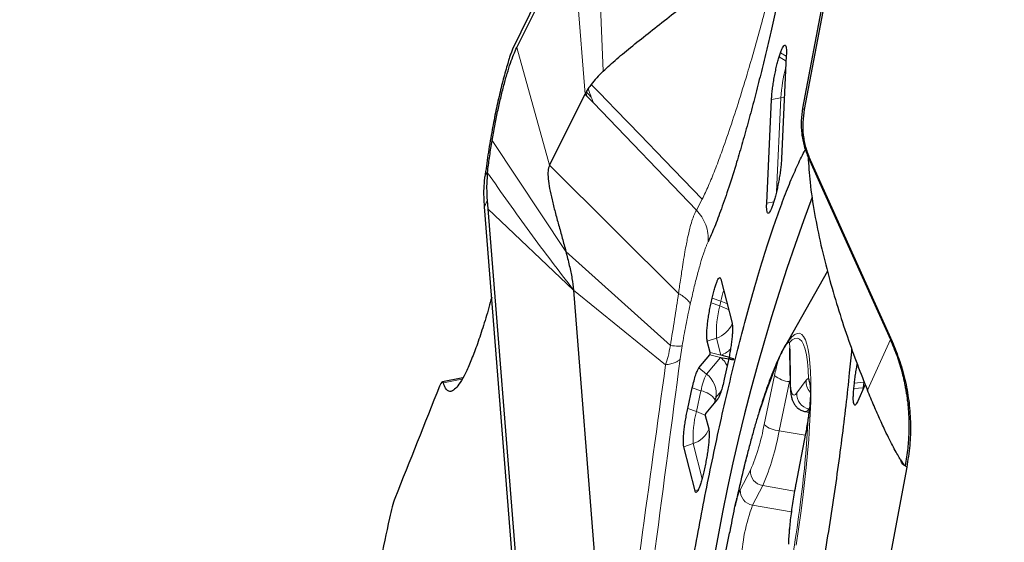
# Model space of a CAD drawing. Units: millimetres. Extents: x 15 to 204, y 6 to 291.
# Drawn here: x 134 to 141, y 271 to 274 of the extents above; entities that cross this region are included whole.
import ezdxf

# ---------------------------------------------------------------- set-up
doc = ezdxf.new("R2010")
doc.units = ezdxf.units.MM
doc.linetypes.add('CENTERX2', pattern=[20.32, 12.7, -2.54, 2.54, -2.54])
doc.layers.add('DÜNNE_LINIE', color=7, linetype='Continuous')

msp = doc.modelspace()

# ---------------------------------------------------------------- linework, layer by layer
at = {"color": 7, "linetype": 'Continuous', "lineweight": 30}
for p, q in [((140.3226, 275.5456), (139.9531, 273.5874)), ((137.9339, 274.0139), (138.3294, 274.8047)), ((140.1498, 274.559), (139.9645, 273.5772)), ((138.1399, 274.487), (137.9037, 274.0037)), ((139.7881, 273.9491), (139.7978, 273.9782)), ((139.8378, 273.9593), (139.8039, 273.2279)), ((138.4394, 273.7244), (138.4251, 273.7014)), ((138.1655, 273.1833), (138.4167, 273.6856)), ((138.4182, 273.6887), (138.4167, 273.6856)), ((138.4204, 273.6929), (138.4183, 273.6886)), ((138.4217, 273.6954), (138.4204, 273.6929)), ((138.4251, 273.7014), (138.4218, 273.6954)), ((139.6994, 272.9165), (139.7333, 273.6479)), ((139.9943, 273.2353), (140.072, 273.0627)), ((140.006, 273.2222), (140.5842, 271.9389)), ((137.703, 272.9936), (137.7099, 273.1009)), ((137.7277, 273.1308), (137.7294, 273.1455)), ((140.072, 273.0627), (140.5725, 271.952)), ((137.7068, 272.8903), (137.703, 272.9936)), ((138.2309, 266.2933), (137.7068, 272.8903)), ((137.7256, 272.9334), (137.7306, 272.8764)), ((139.7491, 272.9267), (139.7394, 272.8976)), ((137.7306, 272.8764), (138.2502, 266.3369)), ((140.1283, 272.4355), (139.8221, 271.8945)), ((139.3759, 272.379), (139.4547, 272.0683)), ((138.3351, 272.3019), (138.6039, 268.9187)), ((139.3066, 272.2117), (139.3139, 272.2447)), ((139.2998, 271.8602), (139.2792, 271.9415)), ((139.2209, 271.7526), (139.2968, 271.8437)), ((139.8614, 271.8616), (139.8645, 271.6428)), ((139.3725, 271.8263), (139.431, 271.8158)), ((139.4273, 271.798), (139.3997, 271.6732)), ((137.5525, 271.6831), (137.4091, 271.6542)), ((140.3146, 271.6064), (140.3185, 271.6456)), ((140.3949, 271.6343), (140.3396, 271.5128)), ((139.1417, 271.4657), (139.1741, 271.6121)), ((139.3528, 271.5326), (139.2687, 271.4324)), ((139.9708, 271.4442), (139.9973, 271.4396)), ((139.2657, 271.4159), (139.2897, 271.3215)), ((139.9734, 271.2881), (139.9051, 270.9316)), ((139.1932, 270.8848), (139.1143, 271.1955)), ((139.2622, 271.0513), (139.2551, 271.019)), ((140.6881, 271.0514), (140.3051, 269.0224))]:
    msp.add_line(p, q, dxfattribs=at)
at = {"color": 8, "linetype": 'Continuous', "lineweight": 0}
for p, q in [((138.5453, 273.8472), (138.5013, 274.9161)), ((138.4167, 273.6856), (138.3294, 274.8047)), ((137.9339, 274.0139), (138.1655, 273.1833)), ((139.7881, 273.9491), (139.8359, 273.9192)), ((139.8375, 273.9534), (139.7978, 273.9782)), ((138.4203, 273.6818), (138.4167, 273.6856)), ((138.4319, 273.6697), (138.4203, 273.6818)), ((138.4757, 273.6241), (138.4319, 273.6697)), ((139.7994, 273.6602), (139.7333, 273.6479)), ((139.7994, 273.6602), (139.7687, 272.9967)), ((139.2028, 272.8668), (138.4757, 273.6241)), ((139.9645, 273.5772), (139.9531, 273.5874)), ((138.2813, 272.5739), (137.7606, 273.3575)), ((139.9943, 273.2353), (140.006, 273.2222)), ((139.0767, 272.2784), (138.1655, 273.1833)), ((137.7099, 273.1009), (137.7294, 273.1455)), ((137.7068, 272.8903), (137.7256, 272.9334)), ((139.2028, 272.8668), (139.2447, 272.9445)), ((139.7488, 272.9257), (139.6994, 272.9165)), ((137.7306, 272.8764), (138.3351, 272.3019)), ((138.2813, 272.5739), (139.0188, 271.9109)), ((138.3351, 272.3019), (138.9856, 271.7737)), ((139.3679, 272.1905), (139.3066, 272.2117)), ((139.3752, 272.2236), (139.3139, 272.2447)), ((139.3752, 272.2236), (139.3679, 272.1905)), ((139.1025, 271.9082), (139.0886, 271.8164)), ((139.3448, 271.9635), (139.2792, 271.9415)), ((139.3448, 271.9635), (139.3755, 271.8428)), ((140.5725, 271.952), (140.4101, 271.5956)), ((140.5842, 271.9389), (140.5725, 271.952)), ((139.2968, 271.8437), (139.3725, 271.8263)), ((139.3755, 271.8428), (139.2998, 271.8602)), ((139.8639, 271.8802), (139.867, 271.6614)), ((139.3725, 271.8263), (139.2747, 271.7089)), ((139.2747, 271.7089), (139.2209, 271.7526)), ((139.6811, 271.3525), (139.7548, 271.6989)), ((137.5477, 271.6728), (137.4164, 271.6463)), ((139.8614, 271.6553), (139.7877, 271.3089)), ((139.8642, 271.6681), (139.8614, 271.6553)), ((139.8643, 271.6548), (139.8614, 271.6553)), ((139.9127, 271.5754), (139.9782, 271.6652)), ((140.3841, 271.6508), (140.3185, 271.6456)), ((140.3841, 271.6508), (140.3802, 271.6115)), ((140.3849, 271.6587), (140.3841, 271.6508)), ((139.2353, 271.5909), (139.1741, 271.6121)), ((139.2353, 271.5909), (139.203, 271.4445)), ((139.3764, 271.5857), (139.3412, 271.5434)), ((140.3802, 271.6115), (140.3146, 271.6064)), ((140.3802, 271.6115), (140.379, 271.5992)), ((139.3355, 271.5265), (139.3312, 271.5068)), ((139.203, 271.4445), (139.1417, 271.4657)), ((139.9712, 271.2766), (139.7877, 271.3089)), ((139.9741, 271.2865), (139.9058, 270.93)), ((139.9734, 271.2881), (139.9741, 271.2865)), ((139.1799, 271.2175), (139.1143, 271.1955)), ((139.1799, 271.2175), (139.2429, 270.9694)), ((139.5129, 270.8917), (139.5843, 271.0294)), ((140.6881, 271.0514), (140.6766, 271.0617)), ((139.9051, 270.9316), (139.9058, 270.93)), ((139.2166, 270.8926), (139.1932, 270.8848)), ((139.6715, 270.9212), (139.6001, 270.7835)), ((139.896, 270.8816), (139.6715, 270.9212)), ((139.8731, 270.7353), (139.6001, 270.7835))]:
    msp.add_line(p, q, dxfattribs=at)
at = {"color": 8, "linetype": 'Continuous', "lineweight": 0, "flags": 128}
for points in [[(139.2446, 272.9446), (138.9782, 273.2197), (138.8058, 273.3977), (138.6334, 273.5756), (138.5759, 273.635), (138.5186, 273.6942), (138.4608, 273.7539)], [(138.4606, 273.6646), (138.4404, 273.6856), (138.4252, 273.7014)], [(139.8248, 273.6664), (139.8213, 273.6654), (139.7994, 273.6602)], [(139.8221, 271.8945), (139.8364, 271.9186), (139.8576, 271.9494), (139.8778, 271.9728), (139.8968, 271.9885), (139.9146, 271.9964), (139.9311, 271.9966), (139.9463, 271.9891), (139.96, 271.9738), (139.9722, 271.9509), (139.9828, 271.9205), (139.9918, 271.8826), (139.9992, 271.8375), (140.0048, 271.7854), (140.0088, 271.7264), (140.011, 271.661), (140.0115, 271.5893), (140.0102, 271.5117), (140.0073, 271.4286), (140.0025, 271.3403), (139.9961, 271.2473), (139.988, 271.1499), (139.9783, 271.0487), (139.967, 270.9439), (139.9542, 270.8363)], [(139.9954, 271.6755), (139.9919, 271.7392), (139.9864, 271.7955), (139.9791, 271.844), (139.9699, 271.8845), (139.9589, 271.9168), (139.9462, 271.9408), (139.9318, 271.9562), (139.9158, 271.963), (139.8983, 271.9611), (139.8794, 271.9507), (139.8591, 271.9317)], [(139.8614, 271.8616), (139.8614, 271.8646), (139.8639, 271.8802)], [(139.8645, 271.6428), (139.8645, 271.6458), (139.867, 271.6614)], [(139.867, 271.6614), (139.8682, 271.63), (139.8708, 271.6041), (139.8747, 271.5839), (139.88, 271.5697), (139.8865, 271.5616), (139.8942, 271.5599), (139.903, 271.5645), (139.9127, 271.5754)], [(139.9782, 271.6652), (139.9806, 271.6683), (139.983, 271.6709), (139.9853, 271.673), (139.9875, 271.6746), (139.9896, 271.6756), (139.9916, 271.6761), (139.9936, 271.676), (139.9954, 271.6755)], [(139.9542, 270.8363), (139.9398, 270.7262), (139.9241, 270.6141), (139.907, 270.5006)]]:
    msp.add_lwpolyline(points, dxfattribs=at)
at = {"color": 8, "linetype": 'Continuous', "lineweight": 0}
for centre, radius, start, end in [((140.9179, 273.5897), 1.1207, 165.34334, 176.3917), ((140.12, 272.0653), 0.7614, 161.8908, 168.00055), ((140.075, 272.0041), 0.7313, 165.22522, 183.17787), ((139.261, 271.866), 0.3417, 59.59238, 71.7736), ((139.2483, 271.8493), 0.3952, 63.94181, 71.27161), ((139.2878, 272.1371), 0.1827, 288.18146, 336.88975), ((139.6059, 271.8825), 0.258, 359.49006, 10.99483), ((144.7374, 269.7866), 5.3513, 157.93109, 168.70047), ((141.6627, 271.2962), 1.95, 165.11082, 168.08048), ((139.6104, 271.5315), 0.3797, 152.15187, 171.01132), ((139.1612, 271.5672), 0.1816, 352.46048, 51.31635), ((139.872, 271.8333), 0.1783, 228.92754, 266.59682), ((140.0774, 271.6528), 0.1, 172.89034, 225.14764), ((139.2045, 271.4328), 0.1611, 35.56946, 78.96431), ((140.0144, 271.5637), 0.1023, 173.42855, 260.39704), ((139.9101, 271.2581), 0.7313, 165.22522, 183.17787), ((139.0957, 271.119), 0.3427, 59.7011, 71.76269), ((139.9696, 271.4742), 0.03, 272.51436, 337.69562), ((138.2009, 271.6201), 1.5042, 336.87858, 349.7529), ((139.7983, 271.487), 0.1784, 228.93237, 266.59198), ((132.4356, 271.7923), 7.5672, 352.66546, 356.98687), ((137.5319, 271.7547), 2.4867, 349.14774, 351.67237), ((139.1229, 271.3911), 0.1827, 288.18354, 336.66624), ((138.0114, 271.63), 1.8051, 336.87902, 349.7527), ((139.6868, 271.0227), 0.1027, 176.28128, 261.45956), ((139.8951, 270.7034), 0.4261, 153.77246, 161.98576), ((139.6153, 270.885), 0.1027, 176.27954, 261.4613), ((142.6609, 270.3783), 2.8098, 168.67661, 177.09185), ((128.4107, 272.2785), 11.6213, 349.57789, 352.82131), ((140.7992, 270.3331), 1.2809, 159.4139, 177.74598)]:
    msp.add_arc(centre, radius, start, end, dxfattribs=at)
at = {"color": 7, "linetype": 'Continuous', "lineweight": 30}
msp.add_arc((153.3777, 267.9521), 14.2646, 159.45151, 182.35277, dxfattribs=at)
for points, knots in [([(139.963, 275.4796), (139.9589, 275.439), (139.9506, 275.357), (139.9371, 275.2512), (139.9257, 275.1692), (139.9174, 275.1125), (139.9086, 275.0545), (139.8992, 274.9952), (139.882, 274.8906), (139.8551, 274.7381), (139.8247, 274.5795), (139.8003, 274.4587), (139.7831, 274.3761), (139.7652, 274.2926), (139.7466, 274.2081), (139.7218, 274.0978), (139.6904, 273.9629), (139.6519, 273.8056), (139.6119, 273.6492), (139.5708, 273.4954), (139.529, 273.3462), (139.4825, 273.1887), (139.4324, 273.0288), (139.38, 272.8753), (139.3307, 272.744), (139.2999, 272.6757), (139.2848, 272.6421)], [0, 0, 0, 0, 0.0398318, 0.0804026, 0.0970219, 0.1138891, 0.1310356, 0.1484943, 0.1662953, 0.2231284, 0.2821838, 0.306591, 0.3314995, 0.3569481, 0.38297, 0.4095975, 0.4601105, 0.5115116, 0.5640005, 0.6187452, 0.6733074, 0.7278905, 0.8004823, 0.8696128, 0.9358891, 1, 1, 1, 1]), ([(138.5453, 273.8472), (138.5763, 273.8762), (138.6393, 273.9351), (138.7524, 274.0277), (138.8764, 274.1258), (139.0093, 274.2299), (139.1468, 274.3397), (139.2853, 274.456), (139.4213, 274.5773), (139.5094, 274.6676), (139.5523, 274.7116)], [0, 0, 0, 0, 0.122004, 0.248464, 0.377632, 0.507635, 0.636588, 0.762668, 0.884242, 1, 1, 1, 1]), ([(137.9034, 274.0031), (137.9002, 273.9941), (137.8938, 273.976), (137.884, 273.9463), (137.8671, 273.8924), (137.843, 273.8079), (137.8176, 273.7059), (137.7981, 273.6201), (137.784, 273.5538), (137.7704, 273.4855), (137.7568, 273.4127), (137.7435, 273.3361), (137.7309, 273.2567), (137.7195, 273.1777), (137.7131, 273.1267), (137.7099, 273.1009)], [0, 0, 0, 0, 0.043542, 0.087164, 0.131006, 0.269131, 0.405902, 0.47408, 0.542321, 0.611151, 0.681075, 0.760309, 0.839306, 0.918922, 1, 1, 1, 1]), ([(137.7606, 273.3575), (137.7667, 273.3924), (137.7789, 273.4614), (137.7993, 273.5627), (137.8211, 273.6595), (137.8438, 273.7503), (137.8669, 273.8334), (137.8898, 273.9058), (137.9125, 273.9676), (137.9267, 273.9983), (137.9339, 274.0139)], [0, 0, 0, 0, 0.126888, 0.250709, 0.374146, 0.499919, 0.624717, 0.747797, 0.871976, 1, 1, 1, 1]), ([(139.7978, 273.9782), (139.8009, 273.9869), (139.807, 274.0041), (139.8155, 274.0213), (139.8231, 274.031), (139.8294, 274.0325), (139.8342, 274.0258), (139.8373, 274.011), (139.8387, 273.9892), (139.8381, 273.9693), (139.8378, 273.9593)], [0, 0, 0, 0, 0.124996, 0.249998, 0.374998, 0.499997, 0.624999, 0.75, 0.874997, 1, 1, 1, 1]), ([(139.7333, 273.6479), (139.734, 273.6589), (139.7353, 273.6809), (139.7395, 273.7195), (139.7452, 273.7604), (139.7522, 273.8025), (139.7604, 273.8441), (139.7693, 273.8835), (139.7787, 273.9196), (139.7849, 273.9393), (139.7881, 273.9491)], [0, 0, 0, 0, 0.125004, 0.249999, 0.375001, 0.499997, 0.625003, 0.749995, 0.874998, 1, 1, 1, 1]), ([(138.5453, 273.8472), (138.5294, 273.8313), (138.4983, 273.8001), (138.4731, 273.7692), (138.4607, 273.754)], [0, 0, 0, 0, 0.508251, 1, 1, 1, 1]), ([(138.4607, 273.754), (138.457, 273.749), (138.4495, 273.739), (138.4428, 273.7292), (138.4394, 273.7244)], [0, 0, 0, 0, 0.502907, 1, 1, 1, 1]), ([(139.9531, 273.5874), (139.9488, 273.5575), (139.9401, 273.4977), (139.9447, 273.4073), (139.9611, 273.3186), (139.9832, 273.2631), (139.9943, 273.2353)], [0, 0, 0, 0, 0.2499593, 0.4999424, 0.7499569, 1, 1, 1, 1]), ([(139.9645, 273.5772), (139.9601, 273.5467), (139.9514, 273.4864), (139.9557, 273.3956), (139.9724, 273.3065), (139.9947, 273.2505), (140.006, 273.2222)], [0, 0, 0, 0, 0.25291, 0.499943, 0.747011, 1, 1, 1, 1]), ([(137.7294, 273.1455), (137.7339, 273.1801), (137.7429, 273.2493), (137.7547, 273.3215), (137.7606, 273.3575)], [0, 0, 0, 0, 0.501206, 1, 1, 1, 1]), ([(138.9479, 267.2525), (138.9415, 267.2815), (138.9289, 267.3395), (138.9153, 267.4498), (138.9057, 267.5763), (138.9007, 267.7199), (138.9001, 267.8794), (138.9039, 268.0537), (138.9122, 268.2419), (138.9249, 268.4428), (138.9419, 268.6552), (138.9631, 268.8776), (138.9883, 269.1088), (139.0175, 269.3474), (139.0504, 269.5918), (139.0868, 269.8405), (139.1265, 270.0921), (139.1693, 270.3449), (139.2149, 270.5975), (139.2631, 270.8482), (139.3134, 271.0955), (139.3656, 271.3379), (139.4195, 271.5739), (139.4745, 271.802), (139.5305, 272.0209), (139.5871, 272.2291), (139.6439, 272.4254), (139.7006, 272.6086), (139.7568, 272.7776), (139.8121, 272.9311), (139.8664, 273.069), (139.9189, 273.1878), (139.9545, 273.2626), (139.9718, 273.2924), (139.973, 273.2944)], [0, 0, 0, 0, 0.032185, 0.064371, 0.096556, 0.128742, 0.160927, 0.193112, 0.225298, 0.257483, 0.289668, 0.321854, 0.354039, 0.386224, 0.418409, 0.450595, 0.48278, 0.514966, 0.547151, 0.579337, 0.611522, 0.643707, 0.675892, 0.708078, 0.740263, 0.772448, 0.804634, 0.836819, 0.869005, 0.90119, 0.933375, 0.965561, 0.997746, 1, 1, 1, 1]), ([(139.8039, 273.2279), (139.8032, 273.2169), (139.8019, 273.1949), (139.7977, 273.1563), (139.792, 273.1154), (139.7849, 273.0733), (139.7768, 273.0317), (139.7679, 272.9924), (139.7585, 272.9562), (139.7522, 272.9366), (139.7491, 272.9267)], [0, 0, 0, 0, 0.1250032, 0.2499982, 0.3749994, 0.4999958, 0.6250011, 0.7500035, 0.8750051, 1, 1, 1, 1]), ([(139.9912, 273.2438), (139.9951, 273.1837), (140.0037, 273.0496), (140.036, 272.8413), (140.0807, 272.6192), (140.1361, 272.3982), (140.199, 272.1818), (140.267, 271.9741), (140.3376, 271.7775), (140.3863, 271.6552), (140.4101, 271.5956)], [0, 0, 0, 0, 0.104553, 0.233527, 0.365261, 0.497848, 0.629363, 0.757949, 0.881939, 1, 1, 1, 1]), ([(138.1655, 273.1833), (138.1614, 273.1713), (138.1534, 273.1476), (138.1554, 273.0877), (138.1659, 273.0175), (138.1833, 272.938), (138.2053, 272.8517), (138.2302, 272.7607), (138.2564, 272.6673), (138.273, 272.6051), (138.2813, 272.5739)], [0, 0, 0, 0, 0.109401, 0.214876, 0.325465, 0.445383, 0.575097, 0.712854, 0.85569, 1, 1, 1, 1]), ([(137.7277, 273.1308), (137.7248, 273.0949), (137.7193, 273.0275), (137.7236, 272.9634), (137.7256, 272.9334)], [0, 0, 0, 0, 0.5332191, 1, 1, 1, 1]), ([(139.7394, 272.8976), (139.7363, 272.889), (139.7301, 272.8717), (139.7216, 272.8546), (139.7141, 272.8448), (139.7078, 272.8433), (139.703, 272.85), (139.6999, 272.8648), (139.6985, 272.8867), (139.6991, 272.9066), (139.6994, 272.9165)], [0, 0, 0, 0, 0.125001, 0.249997, 0.375, 0.500001, 0.625, 0.750004, 0.875006, 1, 1, 1, 1]), ([(138.2813, 272.5739), (138.2897, 272.5411), (138.3059, 272.4772), (138.3254, 272.3862), (138.332, 272.3291), (138.3351, 272.3019)], [0, 0, 0, 0, 0.35506, 0.692006, 1, 1, 1, 1]), ([(139.3139, 272.2447), (139.3169, 272.2577), (139.3229, 272.2837), (139.3323, 272.3178), (139.3417, 272.3468), (139.3507, 272.3691), (139.3589, 272.3841), (139.3661, 272.3909), (139.372, 272.3901), (139.3746, 272.3827), (139.3759, 272.379)], [0, 0, 0, 0, 0.124996, 0.250002, 0.375002, 0.499997, 0.625, 0.749998, 0.875, 1, 1, 1, 1]), ([(137.7575, 272.2512), (137.7509, 272.2269), (137.7298, 272.1495), (137.6941, 272.0335), (137.6515, 271.9063), (137.6103, 271.799), (137.5711, 271.7114), (137.535, 271.6464), (137.5027, 271.6047), (137.4741, 271.5846), (137.4502, 271.5863), (137.4307, 271.6062), (137.4211, 271.633), (137.4164, 271.6463)], [0, 0, 0, 0, 0.047476, 0.150689, 0.253543, 0.354119, 0.455045, 0.555572, 0.64907, 0.742905, 0.836365, 0.918184, 1, 1, 1, 1]), ([(139.2792, 271.9415), (139.2782, 271.9467), (139.2763, 271.9571), (139.2757, 271.982), (139.2768, 272.0125), (139.2798, 272.0482), (139.2844, 272.0875), (139.2906, 272.129), (139.298, 272.1713), (139.3037, 272.1982), (139.3066, 272.2117)], [0, 0, 0, 0, 0.124996, 0.249996, 0.375003, 0.499998, 0.625, 0.750001, 0.874996, 1, 1, 1, 1]), ([(139.4547, 272.0683), (139.4557, 272.0631), (139.4576, 272.0527), (139.4582, 272.0278), (139.4571, 271.9973), (139.4541, 271.9616), (139.4495, 271.9222), (139.4433, 271.8807), (139.4359, 271.8385), (139.4302, 271.8115), (139.4273, 271.798)], [0, 0, 0, 0, 0.1249982, 0.2499978, 0.3749944, 0.4999997, 0.6250003, 0.7500011, 0.8749961, 1, 1, 1, 1]), ([(139.7782, 271.7972), (139.7784, 271.7978), (139.7855, 271.8187), (139.8016, 271.8562), (139.8185, 271.888), (139.8325, 271.9118), (139.8435, 271.9283), (139.852, 271.9341), (139.8573, 271.9327), (139.859, 271.9318), (139.8591, 271.9317)], [0, 0, 0, 0, 0.006344, 0.219473, 0.438804, 0.499967, 0.701655, 0.908978, 0.993656, 1, 1, 1, 1]), ([(140.5725, 271.952), (140.5889, 271.9131), (140.6217, 271.8351), (140.649, 271.7431), (140.6644, 271.6804), (140.6716, 271.6479), (140.6781, 271.6152), (140.6838, 271.5824), (140.6889, 271.5495), (140.6942, 271.5087), (140.6995, 271.4543), (140.7035, 271.3804), (140.7032, 271.2891), (140.6963, 271.1805), (140.6834, 271.1032), (140.6766, 271.0617)], [0, 0, 0, 0, 0.140125, 0.280056, 0.316684, 0.353297, 0.389897, 0.426486, 0.463058, 0.499623, 0.561899, 0.643074, 0.74315, 0.862126, 1, 1, 1, 1]), ([(140.5842, 271.9389), (140.6035, 271.8923), (140.6418, 271.7995), (140.6812, 271.6537), (140.7067, 271.5054), (140.7166, 271.3549), (140.7119, 271.2029), (140.6961, 271.1022), (140.6881, 271.0514)], [0, 0, 0, 0, 0.1676202, 0.3337367, 0.5000368, 0.665071, 0.8311495, 1, 1, 1, 1]), ([(140.2989, 271.8885), (140.2936, 271.8317), (140.2816, 271.7014), (140.2579, 271.4869), (140.2288, 271.2486), (140.1959, 271.0041), (140.1595, 270.7554), (140.1197, 270.5038), (140.0769, 270.251), (140.0313, 269.9984), (139.9832, 269.7477), (139.9329, 269.5004), (139.8806, 269.258), (139.8268, 269.022), (139.7717, 268.7939), (139.7157, 268.575), (139.6591, 268.3668), (139.6024, 268.1705), (139.5457, 267.9873), (139.4895, 267.8183), (139.4341, 267.6647), (139.3799, 267.5272), (139.3272, 267.4069), (139.2764, 267.3044), (139.2276, 267.2203), (139.1813, 267.1552), (139.1377, 267.1095), (139.0972, 267.0834), (139.0598, 267.0772), (139.0259, 267.0907), (138.9958, 267.1244), (138.9693, 267.1763), (138.955, 267.2271), (138.9479, 267.2525)], [0, 0, 0, 0, 0.0251, 0.057597, 0.090093, 0.12259, 0.155087, 0.187583, 0.22008, 0.252577, 0.285073, 0.31757, 0.350067, 0.382563, 0.41506, 0.447557, 0.480053, 0.51255, 0.545047, 0.577543, 0.61004, 0.642537, 0.675033, 0.70753, 0.740027, 0.772523, 0.80502, 0.837517, 0.870013, 0.90251, 0.935007, 0.967503, 1, 1, 1, 1]), ([(139.2968, 271.8437), (139.2974, 271.8445), (139.2981, 271.8455), (139.2991, 271.8484), (139.2995, 271.8501), (139.2997, 271.8514), (139.3, 271.8526), (139.3001, 271.8539), (139.3002, 271.8551), (139.3003, 271.8579), (139.3, 271.8591), (139.2998, 271.8602)], [0, 0, 0, 0, 0.300042, 0.405035, 0.451603, 0.497454, 0.54127, 0.585592, 0.63397, 0.688748, 1, 1, 1, 1]), ([(139.4331, 271.826), (139.4355, 271.8213), (139.4419, 271.8087), (139.4552, 271.8122), (139.4639, 271.8118), (139.4668, 271.8116), (139.4678, 271.8123), (139.4679, 271.8124), (139.4679, 271.8125), (139.4679, 271.8126), (139.4679, 271.8127), (139.4679, 271.8128), (139.4678, 271.8132), (139.4665, 271.8143), (139.4597, 271.8176), (139.4292, 271.8284), (139.3995, 271.8363), (139.3755, 271.8428)], [0, 0, 0, 0, 0.082893, 0.221276, 0.260577, 0.280723, 0.281824, 0.282633, 0.282942, 0.28324, 0.283531, 0.283871, 0.284709, 0.289162, 0.317355, 0.446891, 1, 1, 1, 1]), ([(139.8189, 271.8886), (139.8187, 271.8884), (139.8098, 271.8736), (139.7927, 271.8387), (139.7673, 271.7839), (139.7424, 271.7237), (139.7176, 271.659), (139.6928, 271.5893), (139.6681, 271.5149), (139.6434, 271.4359), (139.6187, 271.3526), (139.5942, 271.2653), (139.5699, 271.1742), (139.5459, 271.0798), (139.5223, 270.9823), (139.4991, 270.8819), (139.4836, 270.8126), (139.476, 270.7763), (139.4757, 270.775)], [0, 0, 0, 0, 0.001045, 0.078979, 0.15376, 0.22668, 0.298463, 0.369512, 0.440063, 0.510265, 0.580214, 0.649977, 0.719597, 0.78911, 0.858541, 0.927905, 0.997222, 1, 1, 1, 1]), ([(139.8594, 271.8913), (139.8594, 271.8912), (139.8594, 271.8912), (139.8604, 271.8846), (139.8611, 271.8744), (139.8613, 271.8652), (139.8614, 271.8616)], [0, 0, 0, 0, 0.168825, 0.453693, 0.785225, 1, 1, 1, 1]), ([(140.3185, 271.6456), (140.3199, 271.6585), (140.3228, 271.6841), (140.329, 271.7257), (140.3344, 271.7575), (140.3379, 271.7746), (140.3386, 271.778)], [0, 0, 0, 0, 0.307276, 0.614532, 0.921763, 1, 1, 1, 1]), ([(139.1741, 271.6121), (139.178, 271.629), (139.1859, 271.663), (139.1985, 271.7046), (139.2106, 271.7369), (139.2174, 271.7474), (139.2209, 271.7526)], [0, 0, 0, 0, 0.249992, 0.499994, 0.749999, 1, 1, 1, 1]), ([(139.3997, 271.6732), (139.3957, 271.6562), (139.3878, 271.6222), (139.3753, 271.5805), (139.3632, 271.5482), (139.3563, 271.5378), (139.3528, 271.5326)], [0, 0, 0, 0, 0.2500005, 0.5000034, 0.7499961, 1, 1, 1, 1]), ([(139.8645, 271.6428), (139.8647, 271.6359), (139.8651, 271.6146), (139.8676, 271.5816), (139.8727, 271.55), (139.8805, 271.5239), (139.8896, 271.5035), (139.9022, 271.4845), (139.9193, 271.4669), (139.9408, 271.4534), (139.959, 271.4456), (139.9695, 271.4449), (139.9713, 271.4447)], [0, 0, 0, 0, 0.084295, 0.26066, 0.451181, 0.562512, 0.655806, 0.741241, 0.822869, 0.903244, 0.983424, 1, 1, 1, 1]), ([(139.9954, 271.6755), (139.9955, 271.6752), (139.998, 271.6648), (140.0041, 271.6388), (140.008, 271.5987), (140.0083, 271.5536), (140.0052, 271.5043), (139.998, 271.4453), (139.9937, 271.4072), (139.9925, 271.3953), (139.9924, 271.3945)], [0, 0, 0, 0, 0.006344, 0.219475, 0.438802, 0.499967, 0.701659, 0.908981, 0.993656, 1, 1, 1, 1]), ([(140.3396, 271.5128), (140.3368, 271.5072), (140.3312, 271.4959), (140.324, 271.489), (140.3181, 271.4898), (140.3138, 271.4989), (140.3112, 271.5158), (140.3104, 271.54), (140.3114, 271.5701), (140.3135, 271.5943), (140.3146, 271.6064)], [0, 0, 0, 0, 0.124999, 0.25, 0.375, 0.500003, 0.624999, 0.750001, 0.875003, 1, 1, 1, 1]), ([(140.6449, 271.1034), (140.6382, 271.1143), (140.6248, 271.136), (140.6003, 271.1803), (140.5733, 271.2321), (140.5405, 271.2986), (140.5015, 271.3822), (140.4563, 271.484), (140.4257, 271.5579), (140.4101, 271.5956)], [0, 0, 0, 0, 0.11896, 0.237281, 0.356551, 0.478028, 0.644933, 0.818741, 1, 1, 1, 1]), ([(139.1143, 271.1955), (139.1133, 271.2007), (139.1114, 271.2111), (139.1108, 271.236), (139.1119, 271.2665), (139.1149, 271.3022), (139.1195, 271.3415), (139.1257, 271.383), (139.1331, 271.4253), (139.1389, 271.4522), (139.1417, 271.4657)], [0, 0, 0, 0, 0.124998, 0.249998, 0.375003, 0.5, 0.625, 0.750001, 0.874997, 1, 1, 1, 1]), ([(139.2687, 271.4324), (139.2682, 271.4317), (139.2674, 271.4307), (139.2665, 271.4277), (139.266, 271.4261), (139.2658, 271.4248), (139.2656, 271.4235), (139.2654, 271.4222), (139.2653, 271.4211), (139.2652, 271.4183), (139.2655, 271.417), (139.2657, 271.4159)], [0, 0, 0, 0, 0.300224, 0.405191, 0.451691, 0.497451, 0.541162, 0.585497, 0.63381, 0.688614, 1, 1, 1, 1]), ([(139.9983, 271.4479), (139.9973, 271.4395), (139.9947, 271.4168), (139.9889, 271.3774), (139.9816, 271.3321), (139.9761, 271.3024), (139.9734, 271.2881)], [0, 0, 0, 0, 0.166623, 0.450927, 0.73683, 1, 1, 1, 1]), ([(139.2897, 271.3215), (139.2907, 271.3163), (139.2926, 271.3059), (139.2932, 271.281), (139.292, 271.2505), (139.2891, 271.2148), (139.2844, 271.1754), (139.2782, 271.134), (139.2708, 271.0917), (139.2651, 271.0647), (139.2622, 271.0513)], [0, 0, 0, 0, 0.124998, 0.249998, 0.375003, 0.499999, 0.625, 0.750001, 0.874996, 1, 1, 1, 1]), ([(140.6765, 271.0618), (140.6705, 271.0647), (140.6584, 271.0707), (140.6485, 271.0901), (140.6442, 271.1042), (140.644, 271.1049)], [0, 0, 0, 0, 0.481872, 0.972679, 1, 1, 1, 1]), ([(140.6449, 271.1034), (140.6512, 271.0934), (140.6636, 271.0734), (140.6722, 271.0657), (140.6765, 271.0618)], [0, 0, 0, 0, 0.499041, 1, 1, 1, 1]), ([(139.2551, 271.019), (139.2521, 271.006), (139.2462, 270.9801), (139.2367, 270.9459), (139.2273, 270.917), (139.2183, 270.8947), (139.2101, 270.8797), (139.203, 270.8729), (139.197, 270.8737), (139.1945, 270.8811), (139.1932, 270.8848)], [0, 0, 0, 0, 0.124998, 0.249995, 0.374995, 0.499996, 0.624997, 0.749998, 0.875, 1, 1, 1, 1]), ([(139.9051, 270.9316), (139.9032, 270.9212), (139.8975, 270.891), (139.8887, 270.8406), (139.8793, 270.781), (139.8711, 270.7224), (139.8643, 270.6656), (139.8587, 270.6112), (139.8548, 270.5605), (139.853, 270.5265), (139.8524, 270.5094), (139.8523, 270.5068)], [0, 0, 0, 0, 0.068213, 0.198007, 0.327876, 0.457866, 0.588133, 0.718884, 0.850414, 0.977564, 1, 1, 1, 1]), ([(139.406, 270.4197), (139.4061, 270.4206), (139.4107, 270.4518), (139.4227, 270.515), (139.438, 270.5865), (139.452, 270.6553), (139.4648, 270.7214), (139.4777, 270.7866), (139.4867, 270.8234), (139.4897, 270.8344), (139.4899, 270.8351)], [0, 0, 0, 0, 0.006341, 0.219474, 0.438798, 0.499967, 0.701658, 0.908975, 0.993653, 1, 1, 1, 1]), ([(137.0357, 270.6905), (136.9923, 270.4797), (136.9458, 270.2823), (136.8736, 270.0146), (136.8497, 269.9321), (136.8019, 269.7804), (136.7779, 269.7107), (136.7316, 269.5905), (136.7094, 269.5399), (136.667, 269.4587), (136.6467, 269.428), (136.5919, 269.3734), (136.5624, 269.3847), (136.5436, 269.4482)], [0, 0, 0, 0, 0.25, 0.25, 0.375, 0.375, 0.5, 0.5, 0.625, 0.625, 0.75, 0.75, 1, 1, 1, 1])]:
    msp.add_open_spline(points, degree=3, knots=knots, dxfattribs=at)
at = {"color": 8, "linetype": 'Continuous', "lineweight": 0}
for points, knots in [([(139.2447, 272.9445), (139.2592, 272.9753), (139.2884, 273.0372), (139.3335, 273.1483), (139.3847, 273.2842), (139.4422, 273.4489), (139.5056, 273.6437), (139.5641, 273.8349), (139.6171, 274.0177), (139.6644, 274.189), (139.7114, 274.3663), (139.7576, 274.549), (139.8028, 274.7364), (139.8416, 274.9061), (139.8744, 275.0556), (139.9018, 275.184), (139.9192, 275.268), (139.928, 275.31)], [0, 0, 0, 0, 0.064596, 0.129914, 0.19579, 0.284174, 0.373007, 0.462104, 0.529019, 0.596004, 0.663073, 0.730197, 0.797367, 0.864615, 0.909569, 0.954673, 1, 1, 1, 1]), ([(138.4606, 273.6646), (138.4565, 273.6757), (138.4493, 273.6955), (138.4424, 273.7155), (138.4394, 273.7244)], [0, 0, 0, 0, 0.558958, 1, 1, 1, 1]), ([(138.4203, 273.6818), (138.42, 273.6831), (138.4193, 273.6854), (138.4186, 273.6877), (138.4183, 273.6887)], [0, 0, 0, 0, 0.558543, 1, 1, 1, 1]), ([(138.4241, 273.6891), (138.4234, 273.6898), (138.4222, 273.6911), (138.4209, 273.6924), (138.4204, 273.6929)], [0, 0, 0, 0, 0.579306, 1, 1, 1, 1]), ([(138.4241, 273.6891), (138.4236, 273.6902), (138.4228, 273.6924), (138.4221, 273.6945), (138.4217, 273.6954)], [0, 0, 0, 0, 0.563625, 1, 1, 1, 1]), ([(138.4319, 273.6697), (138.4304, 273.6733), (138.4278, 273.6798), (138.4252, 273.6862), (138.4241, 273.6891)], [0, 0, 0, 0, 0.561196, 1, 1, 1, 1]), ([(138.4757, 273.6241), (138.4728, 273.6316), (138.4677, 273.6451), (138.4627, 273.6586), (138.4606, 273.6646)], [0, 0, 0, 0, 0.5593189, 1, 1, 1, 1]), ([(138.3351, 272.3019), (138.2315, 272.4375), (138.0238, 272.7094), (137.8266, 272.9901), (137.7277, 273.1308)], [0, 0, 0, 0, 0.498864, 1, 1, 1, 1]), ([(139.2028, 272.8668), (139.1975, 272.8563), (139.1867, 272.8346), (139.1711, 272.7904), (139.1555, 272.7364), (139.1426, 272.681), (139.1314, 272.6254), (139.1209, 272.5683), (139.1098, 272.5022), (139.0993, 272.4347), (139.0903, 272.3745), (139.083, 272.3234), (139.0787, 272.2923), (139.0767, 272.2784)], [0, 0, 0, 0, 0.09738, 0.200684, 0.310072, 0.423605, 0.494205, 0.583486, 0.691526, 0.789604, 0.873543, 0.943604, 1, 1, 1, 1]), ([(139.2028, 272.8668), (139.216, 272.8511), (139.2432, 272.8189), (139.2705, 272.7625), (139.2868, 272.7021), (139.2855, 272.6621), (139.2848, 272.6421)], [0, 0, 0, 0, 0.238915, 0.488983, 0.744762, 1, 1, 1, 1]), ([(139.2848, 272.6421), (139.2823, 272.6365), (139.2773, 272.6252), (139.2694, 272.6053), (139.2612, 272.5832), (139.2528, 272.5586), (139.2441, 272.5317), (139.23, 272.4852), (139.21, 272.4139), (139.1844, 272.3125), (139.1676, 272.2386), (139.1591, 272.2007)], [0, 0, 0, 0, 0.063625, 0.127768, 0.192735, 0.258828, 0.326332, 0.39551, 0.588616, 0.788966, 1, 1, 1, 1]), ([(139.0767, 272.2784), (139.0676, 272.2179), (139.0493, 272.0966), (139.029, 271.973), (139.0188, 271.9109)], [0, 0, 0, 0, 0.497957, 1, 1, 1, 1]), ([(139.0767, 272.2784), (139.088, 272.2715), (139.1105, 272.2576), (139.135, 272.2372), (139.1524, 272.2179), (139.1569, 272.2064), (139.1591, 272.2007)], [0, 0, 0, 0, 0.251783, 0.504613, 0.755089, 1, 1, 1, 1]), ([(139.1591, 272.2007), (139.1486, 272.1518), (139.1281, 272.0562), (139.1109, 271.9568), (139.1025, 271.9082)], [0, 0, 0, 0, 0.511269, 1, 1, 1, 1]), ([(138.9856, 271.7737), (138.9916, 271.7933), (139.0054, 271.8383), (139.014, 271.8847), (139.0188, 271.9109)], [0, 0, 0, 0, 0.434791, 1, 1, 1, 1]), ([(139.0188, 271.9109), (139.0391, 271.9089), (139.0799, 271.9048), (139.0949, 271.907), (139.1025, 271.9082)], [0, 0, 0, 0, 0.498698, 1, 1, 1, 1]), ([(139.3755, 271.8428), (139.3902, 271.8486), (139.4157, 271.8587), (139.4354, 271.8771), (139.4437, 271.8849)], [0, 0, 0, 0, 0.577953, 1, 1, 1, 1]), ([(138.9856, 271.7737), (138.9272, 271.3537), (138.8208, 270.5887), (138.6972, 269.6376), (138.6282, 269.1059), (138.6039, 268.9187)], [0, 0, 0, 0, 0.440997, 0.803122, 1, 1, 1, 1]), ([(139.0886, 271.8164), (139.03, 271.3705), (138.9189, 270.5259), (138.7901, 269.5618), (138.7134, 268.9854), (138.6898, 268.8087), (138.6817, 268.7482)], [0, 0, 0, 0, 0.436888, 0.827533, 0.941038, 1, 1, 1, 1]), ([(138.9856, 271.7737), (138.9982, 271.7758), (139.0236, 271.7799), (139.0531, 271.7897), (139.0761, 271.8017), (139.0845, 271.8115), (139.0886, 271.8164)], [0, 0, 0, 0, 0.248441, 0.499992, 0.751539, 1, 1, 1, 1]), ([(139.4201, 271.7654), (139.4155, 271.7747), (139.4039, 271.798), (139.3843, 271.8157), (139.3725, 271.8263)], [0, 0, 0, 0, 0.398475, 1, 1, 1, 1]), ([(139.3412, 271.5434), (139.3408, 271.5428), (139.3399, 271.5415), (139.3385, 271.5376), (139.337, 271.5326), (139.336, 271.5285), (139.3355, 271.5265)], [0, 0, 0, 0, 0.249985, 0.499979, 0.750019, 1, 1, 1, 1])]:
    msp.add_open_spline(points, degree=3, knots=knots, dxfattribs=at)
at = {"color": 7, "linetype": 'Continuous', "lineweight": 30}
for points in [[(137.4164, 271.6463), (137.4115, 271.6627), (137.4014, 271.6529), (137.3894, 271.6229)], [(137.3894, 271.6229), (137.2844, 271.3597), (137.1793, 271.0958), (137.0741, 270.8313)], [(137.0741, 270.8313), (137.0615, 270.7995), (137.0476, 270.7481), (137.0357, 270.6905)]]:
    msp.add_open_spline(points, degree=3, dxfattribs=at)
at = {"layer": 'DÜNNE_LINIE', "color": 7, "linetype": 'CENTERX2', "lineweight": 0}
msp.add_circle((146.5276, 226.7042), 50.0754, dxfattribs=at)

doc.saveas('drawing.dxf')
